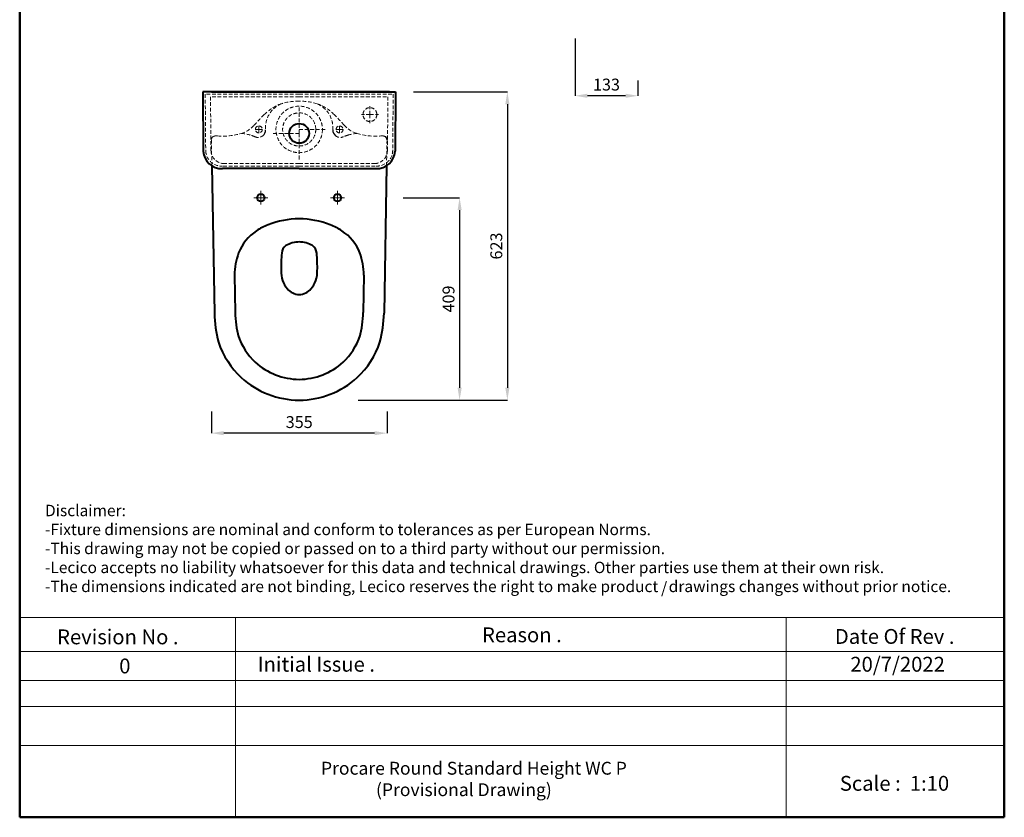
# Model space of a CAD drawing. Units: inches. Extents: x -4002 to -2012, y -674 to 2151.
# Drawn here: x -4002 to -2012, y -674 to 938 of the extents above; entities that cross this region are included whole.
import ezdxf

# ---------------------------------------------------------------- set-up
doc = ezdxf.new("R2010")
doc.units = ezdxf.units.IN
doc.header["$LTSCALE"] = 30
doc.header["$MEASUREMENT"] = 0
doc.linetypes.add('DASHED2', pattern=[0.375, 0.25, -0.125])
for name, color, linetype, lineweight in [('Dimensions', 7, 'Continuous', 0), ('DIMN', 7, 'Continuous', 0), ('line 2', 7, 'Continuous', 50), ('Plane', 7, 'Continuous', 40), ('Water', 7, 'DASHED2', 5)]:
    doc.layers.add(name, color=color, linetype=linetype, lineweight=lineweight)
doc.layers.add('Normal', color=7, linetype='Continuous')
doc.styles.get("Standard").update_dxf_attribs({"font": 'romab___.ttf', "height": 24})
doc.dimstyles.get("Standard").update_dxf_attribs({"dimtxt": 4, "dimasz": 25, "dimexe": 0, "dimexo": 10, "dimgap": 10, "dimtad": 1, "dimtoh": 1, "dimdec": 0, "dimlfac": -2, "dimzin": 0, "dimdsep": 46, "dimtxsty": 'Standard', "dimcen": 2.5, "dimadec": 0, "dimazin": 0, "dimtfac": 1, "dimtdec": 0, "dimtofl": 0, "dimtmove": 0, "dimatfit": 3, "dimfxl": 0.18, "dimtolj": 1, "dimtzin": 0, "dimarcsym": 0})

# ---------------------------------------------------------------- blocks, each defined once
blk = doc.blocks.new('*D2')
at = {"layer": 'Defpoints', "color": 0, "transparency": 16777216}
for p in [(-3614.6, 155.9), (-3259.6, 155.9), (-3614.6, 102.4)]:
    blk.add_point(p, dxfattribs=at)
at = {"layer": 'Dimensions', "color": 0, "lineweight": -2, "transparency": 16777216}
for p, q in [((-3614.6, 145.9), (-3614.6, 102.4)), ((-3259.6, 145.9), (-3259.6, 102.4)), ((-3284.6, 102.4), (-3589.6, 102.4))]:
    blk.add_line(p, q, dxfattribs=at)
at = {"layer": 'Dimensions', "color": 0, "transparency": 16777216}
for points in [[(-3589.6, 106.6), (-3589.6, 98.2), (-3614.6, 102.4)], [(-3284.6, 106.6), (-3284.6, 98.2), (-3259.6, 102.4)]]:
    blk.add_solid(points, dxfattribs=at)
at = {"layer": 'Dimensions', "color": 0, "transparency": 16777216, "insert": (-3437.1, 124.8), "char_height": 24, "attachment_point": 5}
blk.add_mtext('\\A1;355', dxfattribs=at)
blk = doc.blocks.new('*D3')
at = {"layer": 'Defpoints', "color": 0, "transparency": 16777216}
for p in [(-3216.4, 792), (-3286.9, 169), (-3016.3, 169)]:
    blk.add_point(p, dxfattribs=at)
at = {"layer": 'Dimensions', "color": 0, "lineweight": -2, "transparency": 16777216}
for p, q in [((-3206.4, 792), (-3016.3, 792)), ((-3016.3, 767), (-3016.3, 194)), ((-3276.9, 169), (-3016.3, 169))]:
    blk.add_line(p, q, dxfattribs=at)
at = {"layer": 'Dimensions', "color": 0, "transparency": 16777216}
for points in [[(-3020.5, 767), (-3012.2, 767), (-3016.3, 792)], [(-3020.5, 194), (-3012.2, 194), (-3016.3, 169)]]:
    blk.add_solid(points, dxfattribs=at)
at = {"layer": 'Dimensions', "color": 0, "transparency": 16777216, "insert": (-3038.7, 480.5), "char_height": 24, "attachment_point": 5, "rotation": 90}
blk.add_mtext('\\A1;623', dxfattribs=at)
blk = doc.blocks.new('*D4')
at = {"layer": 'Defpoints', "color": 0, "transparency": 16777216}
for p in [(-3237.3, 578), (-3327.8, 169), (-3112.9, 169)]:
    blk.add_point(p, dxfattribs=at)
at = {"layer": 'Dimensions', "color": 0, "lineweight": -2, "transparency": 16777216}
for p, q in [((-3227.3, 578), (-3112.9, 578)), ((-3112.9, 553), (-3112.9, 194)), ((-3317.8, 169), (-3112.9, 169))]:
    blk.add_line(p, q, dxfattribs=at)
at = {"layer": 'Dimensions', "color": 0, "transparency": 16777216}
for points in [[(-3117, 553), (-3108.7, 553), (-3112.9, 578)], [(-3117, 194), (-3108.7, 194), (-3112.9, 169)]]:
    blk.add_solid(points, dxfattribs=at)
at = {"layer": 'Dimensions', "color": 0, "transparency": 16777216, "insert": (-3135.3, 373.5), "char_height": 24, "attachment_point": 5, "rotation": 90}
blk.add_mtext('\\A1;409', dxfattribs=at)
blk = doc.blocks.new('*D10')
at = {"layer": 'Defpoints', "color": 0, "transparency": 16777216}
for p in [(-2879.6, 909.5), (-2752.3, 825.1), (-2879.6, 784)]:
    blk.add_point(p, dxfattribs=at)
at = {"layer": 'Dimensions', "color": 0, "lineweight": -2, "transparency": 16777216}
for p, q in [((-2879.6, 899.5), (-2879.6, 784)), ((-2752.3, 815.1), (-2752.3, 784)), ((-2777.3, 784), (-2854.6, 784))]:
    blk.add_line(p, q, dxfattribs=at)
at = {"layer": 'Dimensions', "color": 0, "transparency": 16777216}
for points in [[(-2854.6, 788.2), (-2854.6, 779.9), (-2879.6, 784)], [(-2777.3, 788.2), (-2777.3, 779.9), (-2752.3, 784)]]:
    blk.add_solid(points, dxfattribs=at)
at = {"layer": 'Dimensions', "color": 0, "transparency": 16777216, "insert": (-2816, 806.6), "char_height": 24, "attachment_point": 5}
blk.add_mtext('\\A1;133', dxfattribs=at)

msp = doc.modelspace()

# ---------------------------------------------------------------- linework, layer by layer
at = {"layer": 'Dimensions'}
for p, q in [((-3514.64, 578.05), (-3528.56, 578.05)), ((-3514.64, 578.05), (-3514.64, 591.97)), ((-3514.64, 578.05), (-3500.72, 578.05)), ((-3514.64, 578.05), (-3514.64, 564.13)), ((-3359.64, 578.05), (-3373.56, 578.05)), ((-3359.64, 578.05), (-3359.64, 591.97)), ((-3359.64, 578.05), (-3345.72, 578.05)), ((-3359.64, 578.05), (-3359.64, 564.13))]:
    msp.add_line(p, q, dxfattribs=at)
at = {"layer": 'DIMN'}
for p, q in [((-4002.14, -269.95), (-2011.81, -269.95)), ((-3565.85, -269.95), (-3565.85, -673.63)), ((-2453.1, -269.95), (-2453.1, -528.32)), ((-4002.14, -338.49), (-2011.81, -338.49)), ((-4002.14, -397.36), (-2011.81, -397.36)), ((-4002.14, -450.11), (-2453.1, -450.11)), ((-2453.1, -450.11), (-2011.81, -450.11)), ((-4002.14, -528.32), (-2011.81, -528.32)), ((-2453.1, -528.32), (-2453.1, -673.63))]:
    msp.add_line(p, q, dxfattribs=at)
at = {"layer": 'line 2'}
for p, q in [((-4002.14, 2151.37), (-4002.14, -673.63)), ((-2011.81, -673.63), (-2011.81, 2151.37)), ((-4002.14, -673.63), (-2748.42, -673.63)), ((-2794.31, -673.63), (-2542.14, -673.63)), ((-2542.14, -673.63), (-2309.29, -673.63)), ((-2332.14, -673.63), (-2011.81, -673.63))]:
    msp.add_line(p, q, dxfattribs=at)
at = {"layer": 'Normal'}
for centre, radius, start, end in [((-3518.78, 714.42), 13.77, 305.41474, 4.04862), ((-3355.5, 714.42), 13.77, 175.95138, 234.58526), ((-3266.59, 695.5), 6.96, 357.83816, 67.27324)]:
    msp.add_arc(centre, radius, start, end, dxfattribs=at)
at = {"layer": 'Plane'}
for p, q in [((-3437.14, 792.05), (-3632.14, 792.05)), ((-3632.14, 792.05), (-3631.14, 672.05)), ((-3254.64, 792.05), (-3619.64, 792.05)), ((-3614.64, 792.05), (-3259.64, 792.05)), ((-3437.14, 792.05), (-3242.14, 792.05)), ((-3247.14, 792.09), (-3247.14, 792.05)), ((-3242.14, 792.05), (-3243.14, 672.05)), ((-3613.72, 642.63), (-3608.66, 345.16)), ((-3437.14, 637.05), (-3592.14, 637.05)), ((-3437.14, 637.05), (-3282.14, 637.05)), ((-3260.56, 642.63), (-3265.63, 345.16)), ((-3567.9, 421.94), (-3566.66, 345.89)), ((-3306.38, 421.94), (-3307.62, 345.89))]:
    msp.add_line(p, q, dxfattribs=at)
for centre, radius in [((-3437.14, 708.05), 20), ((-3514.64, 578.05), 7.5), ((-3359.64, 578.05), 7.5)]:
    msp.add_circle(centre, radius, dxfattribs=at)
for centre, radius, start, end in [((-3594.07, 674.13), 37.13, 183.21578, 272.97234), ((-3280.22, 674.13), 37.13, 267.02766, 356.78422), ((-3459.26, 418.18), 112.91, 111.08123, 124.71523), ((-3433.61, 350.3), 185.47, 91.08982, 110.93305), ((-3440.67, 350.3), 185.47, 69.06695, 88.91018), ((-3415.02, 418.18), 112.91, 55.28477, 68.91877), ((-3473.01, 433.3), 92.7, 123.0528, 159.07192), ((-3401.27, 433.3), 92.7, 20.92808, 56.9472), ((-3453.14, 465.26), 19.35, 123.97526, 176.82038), ((-3437.2, 436.15), 52.49, 89.93554, 120.64061), ((-3437.08, 436.15), 52.49, 59.35939, 90.06446), ((-3421.14, 465.26), 19.35, 3.17962, 56.02474), ((-3430.32, 419.26), 137.6, 159.95989, 178.8843), ((-3147.1, 436.41), 326.73, 174.74444, 180.99098), ((-3727.18, 436.41), 326.73, 359.00902, 5.25556), ((-3443.96, 419.26), 137.6, 1.1157, 20.04011), ((-3418.43, 429.19), 55.37, 178.38288, 219.79266), ((-3455.85, 429.19), 55.37, 320.20734, 1.61712), ((-3436.31, 415.11), 32.62, 220.89239, 268.54636), ((-3437.97, 415.11), 32.62, 271.45364, 319.10761), ((-3347.71, 351.88), 261.04, 181.47516, 194.56983), ((-3347.71, 351.88), 219.04, 181.47516, 194.56983), ((-3526.58, 351.88), 219.04, 345.43017, 358.52484), ((-3526.58, 351.88), 261.04, 345.43017, 358.52484), ((-3433.2, 343.01), 134.54, 198.76835, 226.69559), ((-3441.09, 343.01), 134.54, 313.30441, 341.23165), ((-3433.2, 343.01), 176.54, 198.76835, 226.69559), ((-3441.09, 343.01), 176.54, 313.30441, 341.23165), ((-3435.48, 346.89), 135.84, 228.08674, 269.29913), ((-3438.8, 346.89), 135.84, 270.70087, 311.91326), ((-3435.48, 346.89), 177.84, 228.08674, 269.46466), ((-3438.8, 346.89), 177.84, 270.53534, 311.91326)]:
    msp.add_arc(centre, radius, start, end, dxfattribs=at)
at = {"layer": 'Water'}
for p, q in [((-3437.14, 787.05), (-3627.1, 787.05)), ((-3627.1, 787.05), (-3626.14, 672.22)), ((-3627.06, 782.23), (-3627.1, 782.23)), ((-3622.1, 787.09), (-3622.1, 787.05)), ((-3437.14, 782.23), (-3616.44, 782.23)), ((-3616.44, 782.23), (-3615.53, 672.26)), ((-3437.14, 787.05), (-3247.18, 787.05)), ((-3437.14, 782.23), (-3257.84, 782.23)), ((-3257.84, 782.23), (-3258.75, 672.26)), ((-3252.18, 787.09), (-3252.18, 787.05)), ((-3247.18, 787.05), (-3248.14, 672.22)), ((-3247.22, 782.23), (-3247.18, 782.23)), ((-3437.14, 708.05), (-3437.14, 762.04)), ((-3294.19, 746.05), (-3294.19, 763.24)), ((-3294.19, 746.05), (-3311.38, 746.05)), ((-3294.19, 746.05), (-3277, 746.05)), ((-3294.19, 746.05), (-3294.19, 728.86)), ((-3518.78, 716.05), (-3518.78, 725.89)), ((-3355.5, 716.05), (-3355.5, 725.89)), ((-3518.78, 716.05), (-3528.62, 716.05)), ((-3518.78, 716.05), (-3508.94, 716.05)), ((-3518.78, 716.05), (-3518.78, 706.21)), ((-3437.14, 708.05), (-3491.13, 708.05)), ((-3437.14, 716.05), (-3383.15, 716.05)), ((-3437.14, 708.05), (-3437.14, 654.06)), ((-3355.5, 716.05), (-3365.34, 716.05)), ((-3355.5, 716.05), (-3345.66, 716.05)), ((-3355.5, 716.05), (-3355.5, 706.21)), ((-3613.72, 642.63), (-3614.64, 695.24)), ((-3260.56, 642.63), (-3259.64, 695.24)), ((-3437.14, 642.05), (-3592.4, 642.04)), ((-3437.14, 647.05), (-3589.98, 647.04)), ((-3437.14, 647.05), (-3284.3, 647.04)), ((-3437.14, 642.05), (-3281.88, 642.04))]:
    msp.add_line(p, q, dxfattribs=at)
for centre, radius in [((-3437.14, 716.05), 47), ((-3294.19, 746.05), 14), ((-3437.14, 716.05), 33.5), ((-3518.78, 716.05), 7), ((-3355.5, 716.05), 7)]:
    msp.add_circle(centre, radius, dxfattribs=at)
for centre, radius, start, end in [((-3441.35, 679.66), 93.98, 109.83145, 135.096), ((-3452.55, 719.64), 52.66, 113.12736, 184.62466), ((-3440.12, 661.43), 111.66, 88.46874, 107.24998), ((-3434.16, 661.43), 111.66, 72.75002, 91.53126), ((-3432.93, 679.66), 93.98, 44.904, 70.16855), ((-3421.73, 719.64), 52.66, 355.37534, 66.87264), ((-3028.23, 266.96), 677.93, 135.03874, 137.50867), ((-3846.05, 266.96), 677.93, 42.49133, 44.96126), ((-3568.76, 759.05), 53.1, 286.08976, 319.94814), ((-3305.52, 759.05), 53.1, 220.05186, 253.91024), ((-3607.69, 695.5), 6.96, 112.72676, 182.16184), ((-3604.27, 686.48), 16.6, 82.73099, 111.56837), ((-3590.99, 827.28), 124.84, 264.85829, 287.21244), ((-3561.13, 620.39), 87.93, 73.41425, 85.37816), ((-3555.05, 639.13), 68.23, 65.39908, 73.81368), ((-3520.4, 715.31), 15.46, 246.15168, 308.37823), ((-3353.88, 715.31), 15.46, 231.62177, 293.84832), ((-3319.23, 639.13), 68.23, 106.18632, 114.60092), ((-3313.15, 620.39), 87.93, 94.62184, 106.58575), ((-3283.29, 827.28), 124.84, 252.78756, 275.14171), ((-3270.01, 686.48), 16.6, 68.43163, 97.26901), ((-3594.07, 674.13), 32.13, 183.42117, 272.97234), ((-3588.45, 674.13), 27.13, 183.42117, 266.76139), ((-3285.83, 674.13), 27.13, 273.23861, 356.57883), ((-3280.22, 674.13), 32.13, 267.02766, 356.57883)]:
    msp.add_arc(centre, radius, start, end, dxfattribs=at)

# ---------------------------------------------------------------- texts
at = {"layer": 'line 2', "attachment_point": 1}
for s, insert, char_height, width in [('{\\fTimes New Roman|b1|i0|c178|p18;Disclaimer:\\P-Fixture dimensions are nominal and conform to tolerances as per European Norms.\\P-This drawing may not be copied or passed on to a third party without our permission.\\P-Lecico accepts no liability whatsoever for this data and technical drawings. Other parties use them at their own risk.\\P-The dimensions indicated are not binding, Lecico reserves the right to make product   drawings changes without prior notice.}', (-3950.94, -42.31), 23, 2035.9578), ('{\\fTimes New Roman|b1|i0|c178|p18;/}', (-2705.6, -198.44), 23, 32.0544), ('{\\fTimes New Roman|b1|i0|c0|p18;Revision No .}', (-3926.53, -294.11), 30, 519.0315), ('{\\fTimes New Roman|b1|i0|c0|p18;Reason .}', (-3067.56, -290.01), 30, 519.0315), ('{\\fTimes New Roman|b1|i0|c0|p18;Date Of Rev .}', (-2354.37, -293.26), 30, 519.0315), ('{\\fTimes New Roman|b1|i0|c0|p18;0}', (-3800.95, -352.92), 30, 519.0315), ('{\\fTimes New Roman|b1|i0|c0|p18;Initial Issue .}', (-3521.11, -349.44), 30, 519.0315), ('{\\fTimes New Roman|b1|i0|c0|p18;20/7/2022}', (-2323.04, -349.44), 30, 519.0315), ('{\\fTimes New Roman|b1|i0|c0|p18;                        Procare Round Standard Height WC P\\P                                      (Provisional Drawing) }', (-3583.82, -561.54), 26, 1253.5735), ('{\\fTimes New Roman|b1|i0|c0|p18;Scale :  1:10}', (-2344.34, -590.05), 30, 519.0315)]:
    msp.add_mtext(s, dxfattribs=dict(at, insert=insert, char_height=char_height, width=width))

# ---------------------------------------------------------------- dimensions: what is measured, and where the dimension line sits
at = {"layer": 'Dimensions'}
dim = msp.add_linear_dim(base=(-2879.65, 784.05), p1=(-2752.33, 825.1), p2=(-2879.65, 909.47), text='133', dimstyle='Standard', dxfattribs=at)
dim.commit()
dim.dimension.update_dxf_attribs({"geometry": '*D10', "text_midpoint": (-2815.99, 806.63)})
for base, p1, p2, picture, middle in [((-3016.32, 169.05), (-3216.35, 792.05), (-3286.91, 169.05), '*D3', (-3038.74, 480.55)), ((-3112.86, 169.05), (-3237.34, 578.05), (-3327.76, 169.05), '*D4', (-3135.34, 373.55))]:
    dim = msp.add_linear_dim(base=base, p1=p1, p2=p2, angle=90, dimstyle='Standard', dxfattribs=at)
    dim.commit()
    dim.dimension.update_dxf_attribs({"geometry": picture, "text_midpoint": middle})
dim = msp.add_linear_dim(base=(-3614.64, 102.4), p1=(-3259.64, 155.9), p2=(-3614.64, 155.9), dimstyle='Standard', dxfattribs=at)
dim.commit()
dim.dimension.update_dxf_attribs({"geometry": '*D2', "text_midpoint": (-3437.14, 124.77)})

doc.saveas('drawing.dxf')
